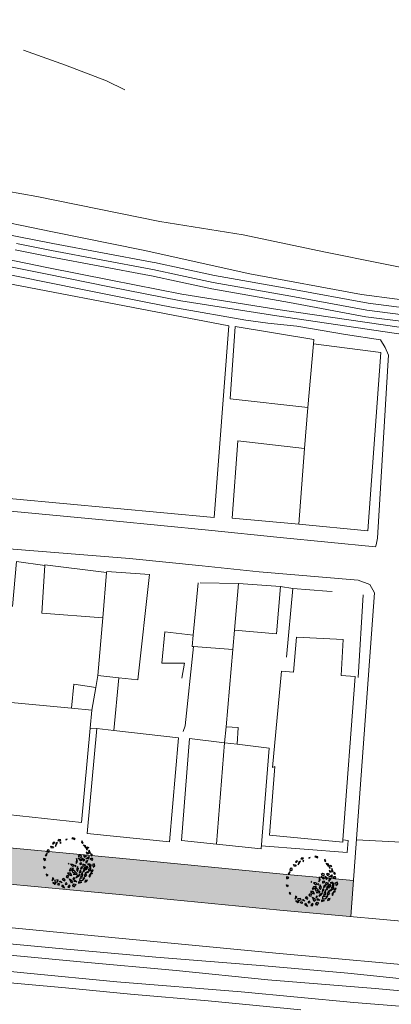
# Model space of a CAD drawing. Extents: x -97131 to -80371, y -107042 to -104503.
# Drawn here: x -82910 to -82859, y -105243 to -105107 of the extents above; entities that cross this region are included whole.
import ezdxf

# ---------------------------------------------------------------- set-up
doc = ezdxf.new("R2010")
doc.units = 0
doc.header["$MEASUREMENT"] = 0
for name, color, linetype, lineweight in [('edificios ja existentes', 251, 'Continuous', 5), ('hatch', 253, 'Continuous', 5), ('ruas', 252, 'Continuous', 5), ('Z comboio', 7, 'Continuous', 5)]:
    doc.layers.add(name, color=color, linetype=linetype, lineweight=lineweight)

# ---------------------------------------------------------------- blocks, each defined once
blk = doc.blocks.new('A$C05F0539F')
at = {"color": 106, "linetype": 'Continuous'}
for p, q in [((3.99, 6.94), (3.92, 6.86)), ((3.92, 6.86), (4.09, 6.81)), ((4.33, 6.85), (3.99, 6.94)), ((4.36, 6.77), (4.33, 6.85)), ((1, 5.79), (1.23, 5.77)), ((1.1, 5.5), (1, 5.79)), ((1.36, 5.56), (1.1, 5.5)), ((1.23, 5.77), (1.36, 5.56)), ((1.34, 6.28), (1.24, 6.14)), ((1.24, 6.14), (1.38, 6.13)), ((1.55, 6.3), (1.34, 6.28)), ((1.38, 6.13), (1.42, 6.16)), ((1.42, 6.16), (1.55, 6.3)), ((1.64, 5.73), (1.95, 6.28)), ((1.71, 6.18), (1.64, 5.73)), ((1.95, 6.28), (1.71, 6.18)), ((2.11, 6.72), (2, 6.58)), ((2, 6.58), (2.19, 6.54)), ((2.38, 6.66), (2.11, 6.72)), ((2.19, 6.54), (2.21, 6.6)), ((2.19, 6.54), (2.19, 6.54)), ((2.22, 6.55), (2.38, 6.66)), ((2.38, 6.34), (2.25, 6.3)), ((2.25, 6.3), (2.28, 6.2)), ((2.31, 6.19), (2.42, 6.26)), ((2.42, 6.26), (2.38, 6.34)), ((3.29, 6.76), (3.08, 6.73)), ((3.08, 6.73), (3.1, 6.64)), ((3.17, 6.66), (3.29, 6.76)), ((4.09, 6.81), (4.22, 6.76)), ((4.22, 6.76), (4.22, 6.76)), ((4.26, 6.72), (4.36, 6.77)), ((5.31, 6.53), (5.26, 6.35)), ((5.26, 6.35), (5.47, 6.21)), ((5.26, 6.35), (5.43, 6.22)), ((5.47, 6.21), (5.31, 6.53)), ((5.43, 6.22), (5.43, 6.22)), ((5.88, 5.53), (5.5, 5.99)), ((5.5, 5.99), (5.75, 5.88)), ((5.75, 5.88), (5.88, 5.53)), ((6.16, 5.45), (6.03, 5.7)), ((6.03, 5.7), (6.24, 5.61)), ((6.24, 5.61), (6.16, 5.45)), ((0.52, 4.83), (0.22, 4.49)), ((0.22, 4.49), (0.39, 4.5)), ((0.39, 4.5), (0.52, 4.83)), ((0.5, 5.23), (0.45, 5.03)), ((0.45, 5.03), (0.73, 4.97)), ((0.65, 5.28), (0.5, 5.23)), ((0.8, 5.24), (0.65, 5.28)), ((0.73, 4.97), (0.73, 4.97)), ((0.81, 4.98), (0.8, 5.24)), ((4.58, 4.09), (4.5, 3.39)), ((4.68, 3.65), (4.58, 4.09)), ((4.79, 4.14), (5.11, 3.78)), ((5.28, 3.89), (4.79, 4.14)), ((5.02, 4.56), (4.81, 4.43)), ((4.81, 4.43), (5.19, 4.23)), ((5.25, 4.44), (5.02, 4.56)), ((5.19, 4.23), (5.25, 4.44)), ((5.31, 4.12), (5.54, 3.72)), ((5.7, 3.89), (5.31, 4.12)), ((5.73, 4.55), (5.54, 4.49)), ((5.54, 4.49), (5.67, 4.27)), ((5.67, 4.27), (5.94, 4.46)), ((5.94, 4.46), (5.73, 4.55)), ((5.83, 4.02), (6.33, 4.36)), ((5.93, 5.44), (5.91, 5.36)), ((5.91, 5.36), (5.99, 5.32)), ((5.91, 4.97), (5.97, 4.77)), ((6.25, 4.8), (5.91, 4.97)), ((6.06, 5.34), (5.93, 5.44)), ((5.97, 4.77), (6.25, 4.8)), ((5.99, 5.32), (5.99, 5.32)), ((6.02, 5.26), (6.06, 5.34)), ((6.33, 4.36), (6.21, 4)), ((6.29, 5.23), (6.24, 4.96)), ((6.24, 4.96), (6.48, 4.8)), ((6.48, 4.8), (6.29, 5.23)), ((6.58, 4.1), (6.43, 4.03)), ((6.65, 4.71), (6.53, 4.65)), ((6.53, 4.65), (6.64, 4.44)), ((6.79, 4.08), (6.58, 4.1)), ((6.64, 4.44), (6.77, 4.57)), ((6.77, 4.57), (6.65, 4.71)), ((0, 4.07), (0.02, 3.86)), ((0.19, 4.05), (0, 4.07)), ((0.02, 3.86), (0.02, 3.86)), ((0.03, 2.98), (0.23, 2.95)), ((0.1, 2.71), (0.03, 2.98)), ((0.07, 3.8), (0.34, 3.96)), ((0.23, 2.95), (0.1, 2.71)), ((0.34, 3.96), (0.19, 4.05)), ((3.47, 3.45), (3.39, 3.41)), ((3.39, 3.41), (3.48, 3.36)), ((3.48, 3.36), (3.53, 3.43)), ((4.14, 2.77), (3.73, 2.71)), ((3.74, 3.28), (4.04, 2.99)), ((4, 3.25), (3.74, 3.28)), ((3.79, 2.44), (4.14, 2.77)), ((4.25, 3.17), (4, 3.25)), ((4.04, 2.99), (4.25, 3.17)), ((4.34, 3.08), (4.33, 3.03)), ((4.33, 3.03), (4.35, 2.98)), ((4.45, 3.1), (4.34, 3.08)), ((4.39, 3), (4.48, 3.04)), ((4.48, 3.04), (4.45, 3.1)), ((4.5, 3.39), (4.68, 3.65)), ((4.68, 2.98), (4.55, 2.51)), ((4.7, 2.83), (4.68, 2.98)), ((4.85, 2.68), (4.7, 2.83)), ((5.05, 3.46), (5, 3.39)), ((5, 3.39), (5, 3.26)), ((5, 3.26), (5.08, 3.28)), ((5.2, 3.48), (5.05, 3.46)), ((5.08, 3.26), (5.2, 3.29)), ((5.08, 3.28), (5.08, 3.28)), ((5.11, 3.78), (5.28, 3.89)), ((5.22, 2.89), (5.11, 2.59)), ((5.3, 3.37), (5.2, 3.48)), ((5.2, 3.29), (5.3, 3.37)), ((5.4, 2.94), (5.22, 2.89)), ((5.34, 2.69), (5.4, 2.94)), ((5.44, 3.25), (5.41, 3.12)), ((5.41, 3.12), (5.55, 3.04)), ((5.58, 3.24), (5.44, 3.25)), ((5.54, 3.72), (5.52, 3.79)), ((5.54, 3.72), (5.7, 3.89)), ((5.55, 3.04), (5.82, 3.2)), ((5.64, 2.74), (5.57, 2.72)), ((5.82, 3.2), (5.58, 3.24)), ((5.62, 2.64), (5.64, 2.74)), ((5.66, 2.87), (5.97, 2.52)), ((5.73, 2.6), (5.66, 2.87)), ((5.9, 3.73), (5.8, 3.54)), ((5.8, 3.54), (5.93, 3.49)), ((6.09, 4.08), (5.83, 4.02)), ((5.84, 3.04), (5.9, 2.8)), ((6.1, 3), (5.84, 3.04)), ((6.12, 3.79), (5.9, 3.73)), ((5.9, 2.8), (6.14, 2.77)), ((5.93, 3.49), (6.12, 3.79)), ((6.24, 3.31), (6.07, 3.28)), ((6.07, 3.28), (6.16, 3.24)), ((6.21, 4), (6.09, 4.08)), ((6.18, 2.77), (6.1, 3)), ((6.14, 2.77), (6.14, 2.77)), ((6.16, 3.24), (6.26, 3.2)), ((6.43, 3.29), (6.24, 3.31)), ((6.26, 3.2), (6.27, 3.15)), ((6.27, 3.15), (6.28, 3.15)), ((6.36, 3.13), (6.43, 3.29)), ((6.59, 3.24), (6.37, 3.01)), ((6.37, 3.01), (6.38, 2.75)), ((6.38, 2.75), (6.54, 2.85)), ((6.43, 4.03), (6.57, 3.97)), ((6.54, 2.85), (6.59, 3.24)), ((6.57, 3.97), (6.72, 3.84)), ((6.72, 3.84), (6.72, 3.84)), ((6.74, 3.83), (6.82, 3.94)), ((7.01, 3.33), (6.78, 3.26)), ((6.78, 3.26), (6.85, 2.98)), ((6.82, 3.94), (6.79, 4.08)), ((6.84, 2.9), (7.09, 3.07)), ((6.85, 2.98), (6.85, 2.98)), ((7.09, 3.07), (7.01, 3.33)), ((0.37, 1.93), (0.46, 1.67)), ((0.62, 1.77), (0.37, 1.93)), ((0.46, 1.67), (0.62, 1.77)), ((1.25, 1.42), (1.19, 1.01)), ((1.44, 1.26), (1.25, 1.42)), ((3.2, 1.67), (3.12, 1.54)), ((3.12, 1.54), (3.2, 1.46)), ((3.46, 1.69), (3.2, 1.67)), ((3.2, 1.46), (3.41, 1.43)), ((3.2, 1.46), (3.2, 1.46)), ((3.2, 1.46), (3.2, 1.46)), ((3.31, 2.07), (3.66, 1.8)), ((3.71, 2.07), (3.31, 2.07)), ((3.41, 1.43), (3.46, 1.69)), ((3.73, 2.71), (3.56, 2.38)), ((3.56, 2.38), (3.79, 2.44)), ((3.66, 1.8), (3.9, 1.75)), ((3.9, 1.75), (3.71, 2.07)), ((4.2, 2.45), (3.96, 2.35)), ((3.96, 2.35), (4.06, 2.15)), ((4.15, 1.41), (4.05, 1.21)), ((4.06, 2.15), (4.44, 2.23)), ((4.61, 2.12), (4.09, 1.94)), ((4.09, 1.94), (4.53, 1.88)), ((4.32, 1.38), (4.15, 1.41)), ((4.18, 1.23), (4.32, 1.38)), ((4.44, 2.23), (4.2, 2.45)), ((4.66, 1.69), (4.47, 1.41)), ((4.47, 1.41), (4.87, 1.62)), ((4.53, 1.88), (4.64, 1.94)), ((4.55, 2.51), (4.69, 2.35)), ((4.64, 1.94), (4.61, 2.12)), ((5.01, 1.87), (4.66, 1.69)), ((4.69, 2.35), (4.72, 2.35)), ((4.72, 2.35), (4.85, 2.68)), ((4.87, 1.62), (5.01, 1.87)), ((4.99, 2.27), (4.93, 2.06)), ((4.93, 2.06), (4.98, 2.08)), ((4.98, 2.08), (5.19, 2.23)), ((5.18, 2.42), (4.99, 2.27)), ((5.72, 1.42), (5.01, 1.31)), ((5.11, 2.59), (5.34, 2.69)), ((5.2, 1.87), (5.13, 1.51)), ((5.13, 1.51), (5.44, 1.72)), ((5.19, 2.23), (5.18, 2.42)), ((5.4, 2.13), (5.2, 1.87)), ((5.44, 1.72), (5.4, 2.13)), ((5.5, 2.35), (5.42, 2.24)), ((5.42, 2.24), (5.51, 2.3)), ((5.43, 1.08), (5.72, 1.42)), ((5.59, 2.52), (5.5, 2.35)), ((5.51, 2.3), (5.62, 2.35)), ((5.57, 2.72), (5.54, 2.59)), ((5.54, 2.59), (5.59, 2.52)), ((5.74, 2.45), (5.62, 2.64)), ((5.62, 2.35), (5.74, 2.45)), ((5.67, 1.75), (5.65, 1.58)), ((5.65, 1.58), (5.71, 1.6)), ((5.69, 1.87), (5.67, 1.75)), ((5.81, 1.93), (5.69, 1.87)), ((5.71, 1.6), (5.87, 1.66)), ((5.97, 2.52), (5.73, 2.6)), ((6.16, 2.3), (5.73, 2.05)), ((5.73, 2.05), (5.95, 2.09)), ((6, 1.81), (5.81, 1.93)), ((5.87, 1.66), (6, 1.81)), ((5.95, 2.09), (6.26, 2.22)), ((5.97, 2.52), (5.97, 2.52)), ((5.97, 2.52), (5.97, 2.52)), ((6.26, 2.22), (6.16, 2.3)), ((6.22, 2.61), (6.2, 2.5)), ((6.2, 2.5), (6.3, 2.39)), ((6.22, 2.61), (6.23, 2.62)), ((6.58, 2.61), (6.22, 2.61)), ((6.47, 1.93), (6.26, 1.68)), ((6.26, 1.68), (6.35, 1.5)), ((6.3, 2.39), (6.3, 2.39)), ((6.34, 2.35), (6.48, 2.44)), ((6.35, 1.5), (6.53, 1.76)), ((6.53, 1.76), (6.47, 1.93)), ((6.48, 2.44), (6.52, 2.57)), ((6.52, 2.57), (6.58, 2.61)), ((6.56, 2.08), (6.69, 2.11)), ((6.56, 1.98), (6.56, 2.08)), ((6.71, 1.97), (6.56, 1.98)), ((6.87, 2.51), (6.57, 2.28)), ((6.57, 2.28), (6.77, 2.3)), ((6.69, 2.11), (6.71, 1.97)), ((6.77, 2.3), (6.87, 2.51)), ((1.19, 1.01), (1.44, 1.26)), ((1.28, 0.77), (1.57, 0.54)), ((1.74, 0.63), (1.28, 0.77)), ((2.01, 1.11), (1.53, 1.04)), ((1.53, 1.04), (1.61, 0.87)), ((1.57, 0.54), (1.74, 0.63)), ((1.61, 0.87), (1.87, 0.8)), ((1.87, 0.8), (2.01, 1.11)), ((1.96, 0.6), (2.15, 0.67)), ((2.03, 0.39), (1.96, 0.6)), ((2.16, 0.54), (2.13, 0.36)), ((2.13, 0.36), (2.13, 0.36)), ((2.14, 0.91), (2.33, 0.96)), ((2.56, 0.71), (2.14, 0.91)), ((2.15, 0.67), (2.19, 0.57)), ((2.19, 0.57), (2.16, 0.54)), ((2.33, 0.96), (2.56, 0.71)), ((2.55, 0.21), (2.69, 0.43)), ((2.91, 0), (2.55, 0.21)), ((2.81, 1.32), (2.58, 1.22)), ((2.58, 1.22), (2.9, 1.01)), ((2.69, 0.43), (2.91, 0)), ((2.98, 1.15), (2.81, 1.32)), ((2.9, 1.01), (2.98, 1.15)), ((3.19, 0.7), (3.01, 0.64)), ((3.01, 0.64), (3.02, 0.5)), ((3.02, 0.5), (3.28, 0.54)), ((3.28, 0.54), (3.19, 0.7)), ((3.55, 0.39), (3.36, 0.11)), ((3.36, 0.11), (3.55, 0.09)), ((3.69, 0.3), (3.55, 0.39)), ((3.55, 0.09), (3.69, 0.3)), ((3.61, 1.26), (3.92, 1.02)), ((3.85, 0.66), (3.61, 1.26)), ((3.96, 0.82), (3.85, 0.66)), ((3.92, 1.02), (3.96, 0.82)), ((4.05, 1.21), (4.18, 1.23)), ((4.05, 0.33), (4.25, 0.57)), ((4.16, 0.11), (4.05, 0.33)), ((4.45, 0.47), (4.16, 0.11)), ((4.24, 0.88), (4.29, 1.11)), ((4.61, 0.87), (4.24, 0.88)), ((4.25, 0.57), (4.45, 0.47)), ((4.29, 1.11), (4.61, 0.87)), ((4.85, 0.84), (4.85, 0.68)), ((5.28, 0.79), (4.85, 0.84)), ((4.85, 0.68), (5.28, 0.79)), ((5.01, 1.31), (4.99, 1.02)), ((4.99, 1.02), (5.43, 1.08)), ((5.75, 1.06), (5.69, 0.8)), ((5.69, 0.8), (5.95, 0.9)), ((6.06, 1.1), (5.75, 1.06)), ((5.95, 0.9), (6.06, 1.1))]:
    blk.add_line(p, q, dxfattribs=at)

msp = doc.modelspace()

# ---------------------------------------------------------------- hatches: boundary and pattern name
at = {"layer": 'hatch'}
msp.add_hatch(color=64, dxfattribs=at).paths.add_polyline_path([(-82972.83, -105220.65), (-82952.34, -105222.84), (-82933.42, -105224.53), (-82914.64, -105226.27), (-82896.98, -105227.94), (-82874.33, -105230.13), (-82864.49, -105231.02), (-82864.13, -105226.04), (-82873.86, -105225.15), (-82896.5, -105222.96), (-82914.18, -105221.29), (-82932.96, -105219.55), (-82951.85, -105217.86), (-82972.33, -105215.67), (-82998.48, -105213.18), (-83021.37, -105210.97), (-83040.81, -105209.01), (-83087.52, -105202.95), (-83087.27, -105203.06), (-83079.56, -105205.83), (-83066.24, -105209.7), (-83054.33, -105212.3), (-83053.22, -105212.44), (-83041.38, -105213.97), (-83021.86, -105215.94), (-82998.96, -105218.15)])
h = msp.add_hatch(color=64, dxfattribs=at)
edge = h.paths.add_edge_path()
edge.add_line((-82975.16, -105261.56), (-82986.63, -105260.45))
edge.add_line((-82986.63, -105260.45), (-82995.56, -105259.58))
edge.add_line((-82995.56, -105259.58), (-83020.75, -105257.58))
edge.add_line((-83020.75, -105257.58), (-83072.3, -105252.45))
edge.add_line((-83072.3, -105252.45), (-83081.7, -105251.71))
edge.add_line((-83081.7, -105251.71), (-83090.38, -105250.87))
edge.add_line((-83090.38, -105250.87), (-83100.93, -105249.91))
edge.add_line((-83100.93, -105249.91), (-83105.13, -105249.64))
edge.add_line((-83105.13, -105249.64), (-83193.59, -105237.38))
edge.add_arc((-83192.21, -105227.47), 10, 222.3144, 262.1087, ccw=False)
edge.add_line((-83199.61, -105234.21), (-83217.38, -105214.69))
edge.add_line((-83217.38, -105214.69), (-83218.84, -105214.56))
edge.add_line((-83218.84, -105214.56), (-83200.35, -105234.88))
edge.add_arc((-83192.21, -105227.47), 11, 222.3144, 262.1087)
edge.add_line((-83193.72, -105238.37), (-83105.47, -105250.6))
edge.add_arc((-83104.1, -105240.7), 10, 262.1087, 264.7812)
edge.add_line((-83105.01, -105250.66), (-82861.47, -105272.9))
edge.add_line((-82861.47, -105272.9), (-82849.25, -105274.03))
edge.add_line((-82849.25, -105274.03), (-82837.02, -105275.22))
edge.add_line((-82837.02, -105275.22), (-82826.96, -105276.32))
edge.add_line((-82826.96, -105276.32), (-82818.64, -105277.06))
edge.add_line((-82818.64, -105277.06), (-82809.83, -105277.82))
edge.add_line((-82809.83, -105277.82), (-82790.24, -105278.55))
edge.add_arc((-82801.87, -105587.34), 309, 66.2329, 87.8441, ccw=False)
edge.add_arc((-82681.36, -105313.69), 10, 60.7459, 66.235, ccw=False)
edge.add_spline(control_points=[(-82676.48, -105304.97), (-82672.32, -105307.3), (-82668.15, -105309.63), (-82655.24, -105316.79), (-82646.46, -105321.57), (-82629.46, -105330.31), (-82621.25, -105334.3), (-82608.12, -105340.1), (-82603.28, -105342.12), (-82593.48, -105345.91), (-82588.52, -105347.69), (-82580.15, -105350.4), (-82576.76, -105351.42), (-82569.94, -105353.31), (-82566.51, -105354.18), (-82560.8, -105355.52), (-82558.53, -105356.02), (-82554.19, -105356.94), (-82552.13, -105357.36), (-82548.52, -105358.06), (-82546.96, -105358.36), (-82543.88, -105358.95), (-82542.35, -105359.25), (-82537.87, -105360.15), (-82535.03, -105360.76), (-82530.45, -105361.84), (-82528.6, -105362.32), (-82527.14, -105362.75)], knot_values=[0.654918, 0.654918, 0.654918, 0.654918, 14.780147, 14.780147, 44.340441, 44.340441, 71.424633, 71.424633, 87.01895, 87.01895, 102.697871, 102.697871, 113.196242, 113.196242, 123.694613, 123.694613, 130.612308, 130.612308, 136.857806, 136.857806, 141.556232, 141.556232, 146.254658, 146.254658, 155.65151, 155.65151, 163.597416, 163.597416, 163.597416, 163.597416], degree=3, periodic=0)
edge.add_line((-82527.14, -105362.75), (-82526.93, -105361.77))
edge.add_spline(control_points=[(-82526.93, -105361.77), (-82531.42, -105360.43), (-82539.19, -105358.81), (-82551.64, -105356.45), (-82556.26, -105355.52), (-82565.43, -105353.43), (-82570, -105352.29), (-82585.07, -105348.01), (-82595.36, -105344.3), (-82610.52, -105337.99), (-82615.52, -105335.76), (-82633.21, -105327.47), (-82645.69, -105320.88), (-82664.07, -105310.77), (-82670.05, -105307.42), (-82676.03, -105304.07)], knot_values=[0.607647, 0.607647, 0.607647, 0.607647, 24.319471, 24.319471, 38.337157, 38.337157, 52.354842, 52.354842, 85.021567, 85.021567, 101.35493, 101.35493, 143.163306, 143.163306, 163.459847, 163.459847, 163.459847, 163.459847], degree=3, periodic=0)
edge.add_arc((-82680.92, -105312.8), 10, 60.8419, 66.2221)
edge.add_arc((-82801.87, -105587.34), 310, 66.2236, 87.8441)
edge.add_line((-82790.2, -105277.55), (-82809.76, -105276.82))
edge.add_line((-82809.76, -105276.82), (-82818.56, -105276.06))
edge.add_line((-82818.56, -105276.06), (-82826.86, -105275.33))
edge.add_line((-82826.86, -105275.33), (-82836.92, -105274.22))
edge.add_line((-82836.92, -105274.22), (-82849.16, -105273.03))
edge.add_line((-82849.16, -105273.03), (-82861.37, -105271.9))
edge.add_line((-82861.37, -105271.9), (-82873.88, -105270.81))
edge.add_line((-82873.88, -105270.81), (-82886.69, -105269.58))
edge.add_line((-82886.69, -105269.58), (-82897.47, -105268.65))
edge.add_line((-82897.47, -105268.65), (-82906.45, -105267.76))
edge.add_line((-82906.45, -105267.76), (-82922.47, -105266.34))
edge.add_line((-82922.47, -105266.34), (-82935.83, -105264.91))
edge.add_line((-82935.83, -105264.91), (-82954.73, -105263.28))
edge.add_line((-82954.73, -105263.28), (-82966.13, -105262.32))
edge.add_line((-82966.13, -105262.32), (-82975.16, -105261.56))
h = msp.add_hatch(color=24, dxfattribs=at)
edge = h.paths.add_edge_path()
edge.add_line((-82826.56, -105272.34), (-82836.61, -105271.24))
edge.add_line((-82836.61, -105271.24), (-82848.88, -105270.05))
edge.add_line((-82848.88, -105270.05), (-82861.1, -105268.92))
edge.add_line((-82861.1, -105268.92), (-82873.6, -105267.83))
edge.add_line((-82873.6, -105267.83), (-82886.41, -105266.59))
edge.add_line((-82886.41, -105266.59), (-82897.19, -105265.66))
edge.add_line((-82897.19, -105265.66), (-82906.17, -105264.78))
edge.add_line((-82906.17, -105264.78), (-82922.18, -105263.35))
edge.add_line((-82922.18, -105263.35), (-82935.54, -105261.93))
edge.add_line((-82935.54, -105261.93), (-82954.48, -105260.29))
edge.add_line((-82954.48, -105260.29), (-82965.87, -105259.34))
edge.add_line((-82965.87, -105259.34), (-82974.89, -105258.58))
edge.add_line((-82974.89, -105258.58), (-82986.34, -105257.46))
edge.add_line((-82986.34, -105257.46), (-82995.3, -105256.59))
edge.add_line((-82995.3, -105256.59), (-83020.48, -105254.6))
edge.add_line((-83020.48, -105254.6), (-83072.04, -105249.46))
edge.add_line((-83072.04, -105249.46), (-83090.11, -105247.88))
edge.add_line((-83090.11, -105247.88), (-83096.44, -105247.33))
edge.add_line((-83096.44, -105247.33), (-83100.69, -105246.92))
edge.add_line((-83100.69, -105246.92), (-83104.83, -105246.65))
edge.add_line((-83104.83, -105246.65), (-83193.17, -105234.41))
edge.add_arc((-83192.21, -105227.47), 7, 222.3144, 262.1087, ccw=False)
edge.add_line((-83197.39, -105232.19), (-83212.98, -105215.06))
edge.add_line((-83212.98, -105215.06), (-83217.38, -105214.69))
edge.add_line((-83217.38, -105214.69), (-83199.61, -105234.21))
edge.add_arc((-83192.21, -105227.47), 10, 222.3144, 262.1087)
edge.add_line((-83193.59, -105237.38), (-83105.13, -105249.64))
edge.add_line((-83105.13, -105249.64), (-83100.93, -105249.91))
edge.add_line((-83100.93, -105249.91), (-83090.38, -105250.87))
edge.add_line((-83090.38, -105250.87), (-83081.7, -105251.71))
edge.add_line((-83081.7, -105251.71), (-83072.3, -105252.45))
edge.add_line((-83072.3, -105252.45), (-83020.85, -105257.57))
edge.add_arc((-83019.86, -105247.62), 10, 264.3086, 265.4747)
edge.add_line((-83020.65, -105257.59), (-82995.56, -105259.58))
edge.add_line((-82995.56, -105259.58), (-82986.63, -105260.45))
edge.add_line((-82986.63, -105260.45), (-82975.16, -105261.56))
edge.add_line((-82975.16, -105261.56), (-82966.13, -105262.32))
edge.add_line((-82966.13, -105262.32), (-82954.73, -105263.28))
edge.add_line((-82954.73, -105263.28), (-82935.83, -105264.91))
edge.add_line((-82935.83, -105264.91), (-82922.47, -105266.34))
edge.add_line((-82922.47, -105266.34), (-82906.45, -105267.76))
edge.add_line((-82906.45, -105267.76), (-82897.47, -105268.65))
edge.add_line((-82897.47, -105268.65), (-82886.69, -105269.58))
edge.add_line((-82886.69, -105269.58), (-82873.88, -105270.81))
edge.add_line((-82873.88, -105270.81), (-82861.37, -105271.9))
edge.add_line((-82861.37, -105271.9), (-82849.16, -105273.03))
edge.add_line((-82849.16, -105273.03), (-82836.92, -105274.22))
edge.add_line((-82836.92, -105274.22), (-82826.86, -105275.33))
edge.add_line((-82826.86, -105275.33), (-82818.56, -105276.06))
edge.add_line((-82818.56, -105276.06), (-82809.76, -105276.82))
edge.add_line((-82809.76, -105276.82), (-82790.2, -105277.55))
edge.add_arc((-82801.87, -105587.34), 310, 66.2237, 87.8441, ccw=False)
edge.add_arc((-82680.92, -105312.8), 10, 60.7459, 66.2252, ccw=False)
edge.add_spline(control_points=[(-82676.03, -105304.07), (-82670.05, -105307.42), (-82664.07, -105310.77), (-82645.69, -105320.88), (-82633.21, -105327.47), (-82615.52, -105335.76), (-82610.52, -105337.99), (-82595.36, -105344.3), (-82585.07, -105348.01), (-82570, -105352.29), (-82565.43, -105353.43), (-82556.26, -105355.52), (-82551.64, -105356.45), (-82539.19, -105358.81), (-82531.42, -105360.43), (-82526.93, -105361.77)], knot_values=[0.607647, 0.607647, 0.607647, 0.607647, 20.904188, 20.904188, 62.712563, 62.712563, 79.045926, 79.045926, 111.712652, 111.712652, 125.730337, 125.730337, 139.748022, 139.748022, 163.459847, 163.459847, 163.459847, 163.459847], degree=3, periodic=0)
edge.add_line((-82526.93, -105361.77), (-82526.3, -105358.85))
edge.add_spline(control_points=[(-82526.3, -105358.85), (-82541.75, -105355.88), (-82594.27, -105345.74), (-82641.43, -105319.75), (-82674.71, -105301.37)], knot_values=[0.437036, 0.437036, 0.437036, 0.437036, 47.459586, 160.326954, 160.326954, 160.326954, 160.326954], degree=3, periodic=0)
edge.add_arc((-82679.55, -105310.12), 10, 61.5726, 66.1905)
edge.add_arc((-82801.87, -105587.34), 313, 66.1908, 87.8441)
edge.add_line((-82790.09, -105274.56), (-82809.58, -105273.82))
edge.add_line((-82809.58, -105273.82), (-82818.29, -105273.07))
edge.add_line((-82818.29, -105273.07), (-82826.56, -105272.34))
h = msp.add_hatch(color=64, dxfattribs=at)
edge = h.paths.add_edge_path()
edge.add_line((-82826.46, -105271.35), (-82836.51, -105270.24))
edge.add_line((-82836.51, -105270.24), (-82848.78, -105269.05))
edge.add_line((-82848.78, -105269.05), (-82861.02, -105267.92))
edge.add_line((-82861.02, -105267.92), (-82873.52, -105266.83))
edge.add_line((-82873.52, -105266.83), (-83104.79, -105245.65))
edge.add_line((-83104.79, -105245.65), (-83191.4, -105233.82))
edge.add_arc((-83190.05, -105223.91), 10, 222.3144, 262.2173, ccw=False)
edge.add_line((-83197.44, -105230.64), (-83211.52, -105215.18))
edge.add_line((-83211.52, -105215.18), (-83212.98, -105215.06))
edge.add_line((-83212.98, -105215.06), (-83197.39, -105232.19))
edge.add_arc((-83192.21, -105227.47), 7, 222.3144, 262.1087)
edge.add_line((-83193.17, -105234.41), (-83104.83, -105246.65))
edge.add_line((-83104.83, -105246.65), (-83100.69, -105246.92))
edge.add_line((-83100.69, -105246.92), (-83096.44, -105247.33))
edge.add_line((-83096.44, -105247.33), (-83090.11, -105247.88))
edge.add_line((-83090.11, -105247.88), (-83072.04, -105249.46))
edge.add_line((-83072.04, -105249.46), (-83020.59, -105254.59))
edge.add_arc((-83019.59, -105244.63), 10, 264.3086, 265.4747)
edge.add_line((-83020.38, -105254.6), (-82995.3, -105256.59))
edge.add_line((-82995.3, -105256.59), (-82986.34, -105257.46))
edge.add_line((-82986.34, -105257.46), (-82974.89, -105258.58))
edge.add_line((-82974.89, -105258.58), (-82965.87, -105259.34))
edge.add_line((-82965.87, -105259.34), (-82954.48, -105260.29))
edge.add_line((-82954.48, -105260.29), (-82935.54, -105261.93))
edge.add_line((-82935.54, -105261.93), (-82922.18, -105263.35))
edge.add_line((-82922.18, -105263.35), (-82906.17, -105264.78))
edge.add_line((-82906.17, -105264.78), (-82897.19, -105265.66))
edge.add_line((-82897.19, -105265.66), (-82886.41, -105266.59))
edge.add_line((-82886.41, -105266.59), (-82873.6, -105267.83))
edge.add_line((-82873.6, -105267.83), (-82861.1, -105268.92))
edge.add_line((-82861.1, -105268.92), (-82848.88, -105270.05))
edge.add_line((-82848.88, -105270.05), (-82836.61, -105271.24))
edge.add_line((-82836.61, -105271.24), (-82826.56, -105272.34))
edge.add_line((-82826.56, -105272.34), (-82818.29, -105273.07))
edge.add_line((-82818.29, -105273.07), (-82809.58, -105273.82))
edge.add_line((-82809.58, -105273.82), (-82790.09, -105274.56))
edge.add_arc((-82801.87, -105587.34), 313, 66.1908, 87.8441, ccw=False)
edge.add_arc((-82679.55, -105310.12), 10, 61.0919, 66.191, ccw=False)
edge.add_spline(control_points=[(-82674.71, -105301.37), (-82641.43, -105319.75), (-82594.27, -105345.74), (-82541.75, -105355.88), (-82526.3, -105358.85)], knot_values=[0.437036, 0.437036, 0.437036, 0.437036, 113.304405, 160.326954, 160.326954, 160.326954, 160.326954], degree=3, periodic=0)
edge.add_line((-82526.3, -105358.85), (-82526.09, -105357.87))
edge.add_spline(control_points=[(-82526.09, -105357.87), (-82530.06, -105357.11), (-82534.02, -105356.35), (-82548.95, -105353.38), (-82559.85, -105351.01), (-82581.17, -105344.95), (-82591.6, -105341.22), (-82606.99, -105334.86), (-82612.08, -105332.62), (-82630.12, -105324.27), (-82642.89, -105317.61), (-82661.83, -105307.34), (-82668.05, -105303.91), (-82674.27, -105300.47)], knot_values=[0.393015, 0.393015, 0.393015, 0.393015, 12.458073, 12.458073, 45.978101, 45.978101, 79.498128, 79.498128, 96.258142, 96.258142, 139.246158, 139.246158, 160.347151, 160.347151, 160.347151, 160.347151], degree=3, periodic=0)
edge.add_arc((-82679.1, -105309.23), 10, 61.2393, 66.18)
edge.add_arc((-82801.87, -105587.34), 314, 66.1823, 87.8441)
edge.add_line((-82790.05, -105273.56), (-82809.52, -105272.82))
edge.add_line((-82809.52, -105272.82), (-82818.21, -105272.08))
edge.add_line((-82818.21, -105272.08), (-82826.46, -105271.35))

# ---------------------------------------------------------------- linework, layer by layer
at = {"layer": 'edificios ja existentes', "lineweight": 5}
for p, q in [((-82869.62, -105151.15), (-82869.67, -105151.72)), ((-82869.67, -105151.72), (-82870.47, -105160.57)), ((-82870.47, -105160.57), (-82870.91, -105166.24)), ((-82870.91, -105166.24), (-82871.71, -105176.7)), ((-82906.81, -105182.44), (-82907.21, -105189.01)), ((-82898.27, -105183.38), (-82898.8, -105189.69)), ((-82885.59, -105184.84), (-82886.3, -105192.06)), ((-82880.03, -105184.91), (-82885.33, -105184.84)), ((-82880.6, -105191.39), (-82880.03, -105184.91)), ((-82874.21, -105185.33), (-82880.03, -105184.91)), ((-82874.21, -105185.33), (-82872.5, -105185.59)), ((-82873.38, -105195.11), (-82872.5, -105185.59)), ((-82862.79, -105186.5), (-82863.5, -105197.92)), ((-82907.21, -105189.01), (-82898.8, -105189.69)), ((-82898.8, -105189.69), (-82899.46, -105197.67)), ((-82880.84, -105194.06), (-82880.6, -105191.39)), ((-82886.26, -105193.63), (-82880.84, -105194.06)), ((-82880.84, -105194.06), (-82881.72, -105204.77)), ((-82899.75, -105199.33), (-82899.46, -105197.67)), ((-82899.46, -105197.67), (-82896.59, -105197.98)), ((-82896.59, -105197.98), (-82897.28, -105205.28)), ((-82900.31, -105202.47), (-82899.75, -105199.33)), ((-82903.12, -105202.2), (-82912.46, -105201.3)), ((-82900.31, -105202.47), (-82903.12, -105202.2)), ((-82900.54, -105204.93), (-82900.31, -105202.47)), ((-82881.72, -105204.77), (-82881.96, -105206.97)), ((-82900.54, -105204.93), (-82899.61, -105205.01)), ((-82897.28, -105205.28), (-82899.61, -105205.01)), ((-82883.09, -105221.01), (-82881.96, -105206.97)), ((-82880.23, -105207.17), (-82881.96, -105206.97)), ((-82875.79, -105207.7), (-82880.23, -105207.17)), ((-82876.92, -105221.65), (-82875.79, -105207.7)), ((-82883.09, -105221.01), (-82876.92, -105221.65))]:
    msp.add_line(p, q, dxfattribs=at)
for points in [[(-82909.76, -105111.06), (-82903.96, -105113.13), (-82898.27, -105115.33), (-82895.74, -105116.54)], [(-82928.65, -105127.68), (-82922.5, -105128.75), (-82907.93, -105131.35), (-82890.91, -105134.81), (-82879.41, -105136.65), (-82868.25, -105138.99), (-82851.76, -105142.31)], [(-82925.2, -105171.76), (-82925.21, -105171.92), (-82883.42, -105175.77), (-82881.36, -105149.26), (-82922.31, -105141.4)], [(-82869.62, -105151.15), (-82880.48, -105149.32), (-82881.17, -105159.37), (-82870.47, -105160.57)], [(-82871.71, -105176.7), (-82862.16, -105177.63), (-82860.34, -105152.91), (-82869.67, -105151.72)], [(-82870.91, -105166.24), (-82880.13, -105165.17), (-82880.92, -105175.88), (-82871.71, -105176.7)], [(-82911.27, -105188.12), (-82910.74, -105181.86), (-82906.81, -105182.44)], [(-82898.27, -105183.38), (-82906.8, -105182.31), (-82906.81, -105182.44)], [(-82892.32, -105183.65), (-82898.26, -105183.24), (-82898.27, -105183.38)], [(-82896.59, -105197.98), (-82893.93, -105198.26), (-82892.32, -105183.65)], [(-82880.6, -105191.39), (-82874.8, -105191.9), (-82874.21, -105185.33)], [(-82872.5, -105185.59), (-82867.82, -105185.98), (-82867.07, -105186.02)], [(-82887.86, -105198.02), (-82887.48, -105195.93), (-82890.64, -105195.93), (-82890.2, -105191.59), (-82886.3, -105192.06)], [(-82886.3, -105192.06), (-82886.46, -105193.62), (-82886.26, -105193.63)], [(-82872.41, -105197.18), (-82872.03, -105192.37), (-82865.57, -105192.66), (-82865.83, -105197.65)], [(-82886.26, -105193.63), (-82887.42, -105204.64), (-82887.7, -105205.41)], [(-82865.61, -105220.39), (-82865.63, -105220.71), (-82875.77, -105219.75), (-82874.99, -105210.27), (-82875.32, -105210.4), (-82874.09, -105197.06), (-82872.41, -105197.18)], [(-82865.61, -105220.39), (-82863.92, -105197.79), (-82865.83, -105197.65)], [(-82899.75, -105199.33), (-82902.81, -105198.84), (-82903.12, -105202.2)], [(-82880.23, -105207.17), (-82880.1, -105204.84), (-82881.72, -105204.77)], [(-82913.73, -105216.71), (-82901.75, -105218.01), (-82900.54, -105204.93)], [(-82899.61, -105205.01), (-82900.95, -105219.55), (-82889.58, -105220.69), (-82888.34, -105206.29), (-82897.28, -105205.28)], [(-82881.96, -105206.97), (-82886.82, -105206.4), (-82887.91, -105220.51), (-82883.09, -105221.01)], [(-82876.88, -105221.23), (-82865.02, -105222.14), (-82864.89, -105220.5), (-82865.61, -105220.39)]]:
    msp.add_lwpolyline(points, dxfattribs=at)
at = {"layer": 'ruas', "lineweight": 5}
for p, q in [((-82893.06, -105145.91), (-82889.06, -105146.69)), ((-82859.57, -105157.84), (-82859.34, -105153.98))]:
    msp.add_line(p, q, dxfattribs=at)
for points in [[(-82891.97, -105140.42), (-82905.7, -105137.86), (-82915.38, -105135.93), (-82930.5, -105132.87), (-82945.76, -105129.9), (-82960.84, -105127.01), (-82976.85, -105123.23), (-82984.93, -105120.45), (-82992.47, -105116.63), (-82999.3, -105112.28), (-83006.34, -105106.83), (-83013.29, -105102.53), (-83021.76, -105097.68), (-83030.96, -105092.74), (-83039.47, -105088.09), (-83048.66, -105083.8), (-83050, -105082.87)], [(-82853.18, -105146.17), (-82863.01, -105144.91), (-82878.49, -105142.06), (-82893.21, -105138.76), (-82905.74, -105136.23), (-82916.08, -105134.1), (-82924.55, -105132.81), (-82929.46, -105131.7)], [(-82888.04, -105142.26), (-82891.87, -105141.43), (-82892.15, -105141.38), (-82899.01, -105140.1), (-82905.88, -105138.82), (-82910.73, -105137.85)], [(-82888.23, -105143.14), (-82892.04, -105142.31), (-82892.32, -105142.26), (-82906.05, -105139.7), (-82910.9, -105138.73)], [(-82922.28, -105140.14), (-82914.88, -105141.54), (-82901.82, -105144.18), (-82893.06, -105145.91)], [(-82774.18, -105146), (-82774.55, -105146.16), (-82778.49, -105147.59), (-82784.19, -105149.61), (-82788.12, -105150.86), (-82791.53, -105151.88), (-82792.77, -105152.21), (-82796.11, -105152.82), (-82801.38, -105153.48), (-82806.2, -105153.96), (-82809.13, -105154.19), (-82812.26, -105154.39), (-82815.9, -105154.3), (-82823.62, -105153.89), (-82831.57, -105153.31), (-82838.3, -105152.9), (-82841.88, -105152.74), (-82845.77, -105152.16), (-82852.89, -105151.07), (-82874.72, -105147.87), (-82888.01, -105145.76), (-82897.86, -105143.82), (-82906.7, -105142.05), (-82914.15, -105140.55)], [(-82774.18, -105145.03), (-82774.63, -105145.22), (-82778.8, -105146.72), (-82784.48, -105148.74), (-82788.39, -105149.98), (-82792.1, -105151.08), (-82793.72, -105151.45), (-82796.25, -105151.91), (-82801.48, -105152.57), (-82806.28, -105153.04), (-82809.2, -105153.27), (-82812.28, -105153.47), (-82815.87, -105153.38), (-82823.56, -105152.97), (-82831.5, -105152.39), (-82838.25, -105151.98), (-82841.79, -105151.82), (-82845.63, -105151.25), (-82852.75, -105150.16), (-82874.58, -105146.96), (-82887.85, -105144.85), (-82897.68, -105142.92), (-82906.52, -105141.15), (-82913.97, -105139.64)], [(-82887.84, -105141.31), (-82891.67, -105140.48), (-82891.97, -105140.42)], [(-82774.18, -105140.23), (-82780.34, -105143.16), (-82783.54, -105144.54), (-82787.25, -105145.91), (-82794.22, -105147.79), (-82798.16, -105148.61), (-82803.32, -105149.5), (-82813.69, -105150.02), (-82826.59, -105149.33), (-82839.32, -105148.73), (-82851.07, -105147.53), (-82862.12, -105146.12), (-82872.65, -105144.18), (-82883.34, -105142.28), (-82887.84, -105141.31)], [(-82774.18, -105141.25), (-82779.95, -105144.05), (-82784.82, -105146.06), (-82786.94, -105146.83), (-82794, -105148.74), (-82802.38, -105150.34), (-82803.24, -105150.45), (-82804.02, -105150.51), (-82813.7, -105150.99), (-82826.64, -105150.3), (-82839.39, -105149.7), (-82851.18, -105148.49), (-82862.27, -105147.08), (-82872.82, -105145.14), (-82883.52, -105143.24), (-82888.04, -105142.26)], [(-82774.18, -105142.24), (-82779.59, -105144.87), (-82783.38, -105146.49), (-82786.65, -105147.69), (-82793.8, -105149.62), (-82802.27, -105151.2), (-82802.96, -105151.31), (-82803.69, -105151.39), (-82813.7, -105151.89), (-82826.69, -105151.2), (-82839.46, -105150.6), (-82851.29, -105149.39), (-82862.41, -105147.97), (-82872.98, -105146.02), (-82883.7, -105144.12), (-82888.23, -105143.14)], [(-82889.06, -105146.69), (-82888.46, -105146.81), (-82879.03, -105148.47), (-82875.96, -105148.86), (-82871.96, -105149.27)], [(-82871.96, -105149.27), (-82865.24, -105150.45), (-82860.38, -105151.16)], [(-82859.34, -105153.98), (-82859.3, -105153.32), (-82859.77, -105152.22), (-82860.38, -105151.16)], [(-83079.56, -105158.9), (-83050.61, -105161.79), (-83037.62, -105162.98), (-83027.89, -105163.84), (-83014.43, -105165.1), (-83002.32, -105166.35), (-82992.61, -105167.19), (-82978.1, -105168.65), (-82963.39, -105169.9), (-82953.75, -105170.62), (-82941.81, -105171.97), (-82928.51, -105173.17), (-82914.54, -105174.61), (-82897.38, -105176.26), (-82884.18, -105177.54), (-82874.28, -105178.53), (-82861.11, -105179.83), (-82860.98, -105179.57), (-82860.81, -105178.62), (-82859.57, -105157.84)], [(-82885.08, -105182.49), (-82895.1, -105181.47), (-82912.34, -105180.06)], [(-82864.49, -105231.02), (-82861.24, -105186.19), (-82861.89, -105185.06), (-82863.49, -105184.45), (-82877.2, -105183.29), (-82885.08, -105182.49)], [(-82810.07, -105187.43), (-82822.55, -105186.91), (-82833.44, -105186.32), (-82850.97, -105184.94), (-82853.76, -105184.81), (-82854.89, -105185.32), (-82855.66, -105186.11), (-82855.75, -105188.14), (-82856.26, -105197.56), (-82856.87, -105209.48), (-82857.54, -105220.71), (-82863.72, -105220.4)], [(-83087.52, -105202.95), (-83040.81, -105209.01), (-83021.37, -105210.97), (-82998.48, -105213.18), (-82972.33, -105215.67), (-82951.85, -105217.86), (-82932.96, -105219.55), (-82914.18, -105221.29), (-82896.5, -105222.96), (-82873.86, -105225.15), (-82864.13, -105226.04)], [(-83053.22, -105212.44), (-83041.38, -105213.97), (-83021.86, -105215.94), (-82998.96, -105218.15), (-82972.83, -105220.65), (-82952.34, -105222.84), (-82933.42, -105224.53), (-82914.64, -105226.27), (-82896.98, -105227.94), (-82874.33, -105230.13), (-82850.85, -105232.26), (-82832.33, -105233.98), (-82818.16, -105235.36), (-82799.41, -105236.81), (-82780.24, -105238.34), (-82773.6, -105238.98)], [(-83053.99, -105218.39), (-83042.07, -105219.94), (-83022.45, -105221.92), (-82999.53, -105224.13), (-82973.43, -105226.62), (-82952.92, -105228.81), (-82933.96, -105230.5), (-82915.2, -105232.24), (-82897.55, -105233.91), (-82874.89, -105236.11), (-82851.4, -105238.24), (-82832.9, -105239.96), (-82818.68, -105241.34), (-82799.88, -105242.79), (-82780.76, -105244.32), (-82774.18, -105244.96)]]:
    msp.add_lwpolyline(points, dxfattribs=at)
at = {"layer": 'Z comboio', "lineweight": 5}
for points in [[(-83108.16, -105215.52), (-83101.43, -105216.31), (-83090.39, -105217.57), (-83077.53, -105218.93), (-83065.68, -105220.23), (-83054.19, -105221.42), (-83048.68, -105222.02), (-83040.42, -105222.82), (-83028.05, -105223.98), (-83016.29, -105225.08), (-83001.44, -105226.55), (-82987.88, -105227.72), (-82975.24, -105228.93), (-82957.83, -105230.6), (-82938.92, -105232.32), (-82920.02, -105234.03), (-82904.81, -105235.47), (-82891.46, -105236.64), (-82876.44, -105237.86), (-82864.94, -105238.88), (-82853.41, -105240.08), (-82836.31, -105241.48), (-82821.6, -105243.01), (-82809.13, -105244.18)], [(-82806.72, -105248.08), (-82818.17, -105247.05), (-82831.82, -105246.02), (-82847.93, -105244.22), (-82864.08, -105242.95), (-82879.67, -105241.46), (-82896.87, -105240.07), (-82909.26, -105238.86), (-82927.71, -105237.03), (-82947.28, -105235.2), (-82961.89, -105233.88), (-82980.29, -105232.24), (-82996.44, -105230.76), (-83010.57, -105229.44), (-83020.64, -105228.48), (-83035.24, -105227.07), (-83046.72, -105226), (-83058.92, -105224.98), (-83073.95, -105223.72), (-83088.91, -105222.2), (-83093.8, -105221.82)], [(-83060.72, -105222.4), (-83049.32, -105223.63), (-83038.88, -105224.72), (-83029.85, -105225.48), (-83015.36, -105226.79), (-83001.78, -105228.02), (-82987.14, -105229.57), (-82974.75, -105230.65), (-82960.13, -105232), (-82947.69, -105233.11), (-82935.75, -105234.22), (-82918.5, -105235.73), (-82901.87, -105237.31), (-82888.64, -105238.5), (-82875.98, -105239.81), (-82861.14, -105241), (-82846.44, -105242.33), (-82834.43, -105243.51), (-82824.38, -105244.53), (-82810.93, -105245.75), (-82795.92, -105246.98), (-82790.14, -105247.49), (-82780.62, -105248.38), (-82774.18, -105249.05)], [(-82919.84, -105239.46), (-82903.93, -105240.88), (-82894.98, -105241.76), (-82884.23, -105242.69), (-82871.41, -105243.93)]]:
    msp.add_lwpolyline(points, dxfattribs=at)

# ---------------------------------------------------------------- block references
for p in [(-82906.99, -105227.08), (-82873.41, -105229.62)]:
    msp.add_blockref('A$C05F0539F', p)

doc.saveas('drawing.dxf')
